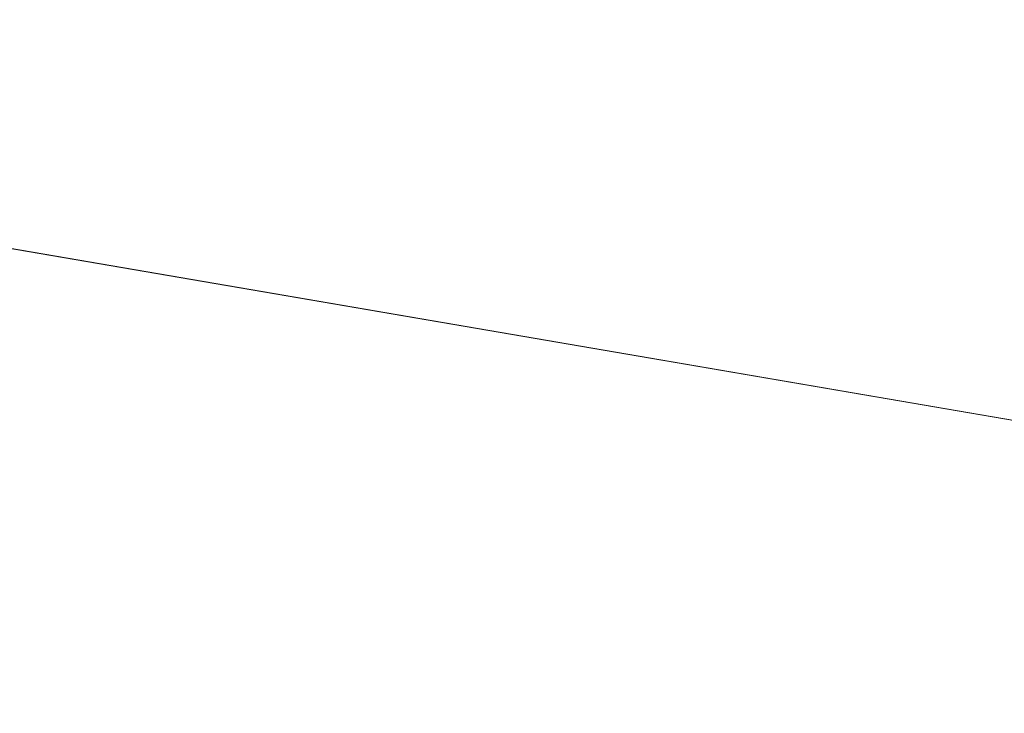
# Model space of a CAD drawing. Units: millimetres. Extents: x -58 to 1844, y -37 to 915.
# Drawn here: x 1408 to 1465, y 53 to 94 of the extents above; entities that cross this region are included whole.
import ezdxf

# ---------------------------------------------------------------- set-up
doc = ezdxf.new("R2010")
doc.units = ezdxf.units.MM
doc.layers.add('1', color=7, linetype='Continuous', true_color=0xffffff)

# ---------------------------------------------------------------- blocks, each defined once
blk = doc.blocks.new('UG_SURFACE_001')
at = {"layer": '1', "color": 252, "linetype": 'Continuous', "lineweight": 18}
for points in [[(1598.514, 14.225, 798.438), (1598.514, 148.423, 735.86), (1461.528, 143.224, 738.285), (1460.498, 138.532, 740.472)], [(1598.514, 14.225, 798.438), (1460.498, 138.532, 740.472), (1457.566, 134.555, 742.327)], [(1458.607, 132.343, 740.048), (1461.858, 136.754, 737.992), (1735.5, 12.957, 795.719)], [(1735.5, 100.855, 754.732), (1735.5, 12.957, 795.719), (1461.858, 136.754, 737.992)], [(1598.514, 14.225, 798.438), (1457.566, 134.555, 742.327), (1453.177, 131.897, 743.566)], [(1453.74, 129.396, 741.422), (1458.607, 132.343, 740.048), (1735.5, 12.957, 795.719)], [(1453.177, 131.897, 743.566), (1448, 130.964, 744.002), (1598.514, 14.225, 798.438)], [(1153, 14.225, 798.438), (1598.514, 14.225, 798.438), (1448, 130.964, 744.002), (1378, 130.964, 744.002)], [(1448, 128.361, 741.905), (1453.74, 129.396, 741.422), (1735.5, 12.957, 795.719)], [(1735.5, 12.957, 795.719), (1153, 12.957, 795.719), (1378, 128.361, 741.905), (1448, 128.361, 741.905)]]:
    blk.add_3dface(points, dxfattribs=at)
blk = doc.blocks.new('UG_SURFACE_022')
at = {"layer": '1', "color": 252, "linetype": 'Continuous', "lineweight": 18}
for points in [[(618, 130, 860), (617.239, 126.173, 860), (1839.55, 6.325, 860), (1839.569, 6.421, 860)], [(1178, 120, 860), (618, 130, 860), (1839.8, 6.575, 860)], [(1839.569, 6.421, 860), (1839.623, 6.502, 860), (618, 130, 860)], [(618, 130, 860), (1839.623, 6.502, 860), (1839.704, 6.556, 860)], [(1839.704, 6.556, 860), (1839.8, 6.575, 860), (618, 130, 860)], [(617.239, 126.173, 860), (615.071, 122.929, 860), (1839.55, 6.325, 860)], [(1839.55, 6.325, 860), (615.071, 122.929, 860), (611.827, 120.761, 860)], [(1839.55, 6.325, 860), (611.827, 120.761, 860), (608, 120, 860)], [(608, 120, 860), (-53.569, 6.421, 860), (1839.55, 6.325, 860)], [(1839.55, 6.325, 858.8), (-53.55, 6.325, 858.8), (1178, 120, 858.8), (1648, 120, 858.8)], [(1839.8, 6.575, 860), (1648, 120, 860), (1178, 120, 860)]]:
    blk.add_3dface(points, dxfattribs=at)

msp = doc.modelspace()

# ---------------------------------------------------------------- block references
at = {"layer": '1', "color": 252, "linetype": 'Continuous', "lineweight": 18}
for name in ['UG_SURFACE_022', 'UG_SURFACE_001']:
    msp.add_blockref(name, (0, 0), dxfattribs=at)

doc.saveas('drawing.dxf')
